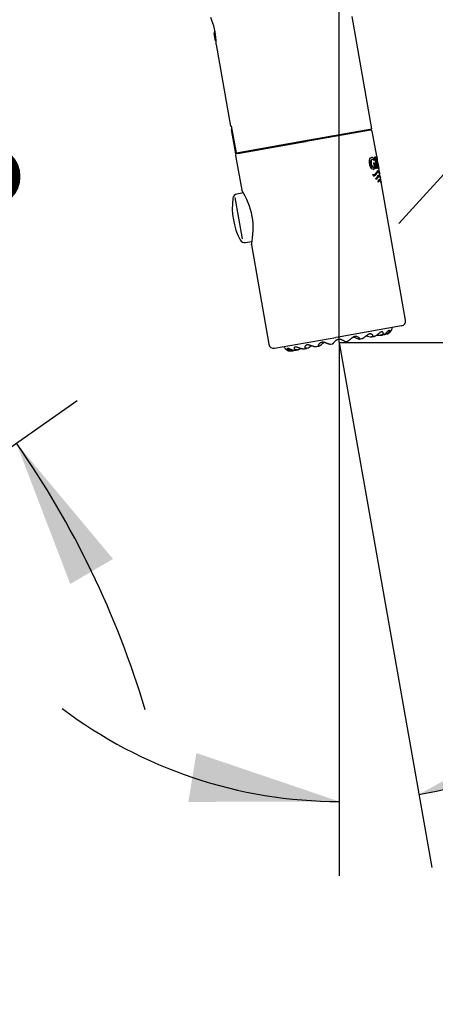
# Model space of a CAD drawing. Units: millimetres. Extents: x 7 to 203, y 5 to 291.
# Drawn here: x 66 to 83, y 171 to 211 of the extents above; entities that cross this region are included whole.
import ezdxf
from ezdxf import colors
from ezdxf.entities.mleader import LeaderData, LeaderLine
from ezdxf.enums import TextEntityAlignment as Align
from ezdxf.math import Vec2, Vec3

# ---------------------------------------------------------------- set-up
doc = ezdxf.new("R2010")
doc.units = ezdxf.units.MM
for name, color, linetype in [('Default', 7, 'Continuous'), ('Layer3', 7, 'Continuous'), ('Standard', 7, 'Continuous')]:
    doc.layers.add(name, color=color, linetype=linetype)
doc.styles.add('SEACAD_Arial', font='arial.ttf')
doc.dimstyles.new('TPI_1_5', dxfattribs={"dimtxt": 6, "dimasz": 6, "dimexe": 3, "dimexo": 0, "dimgap": 1.5, "dimtad": 0, "dimtih": 1, "dimtoh": 1, "dimdec": 1, "dimlfac": 5, "dimtxsty": 'SEACAD_Arial', "dimblk1": '_SE_FILLED', "dimblk2": '_SE_FILLED', "dimsah": 1, "dimcen": 3, "dimadec": 0, "dimazin": 0, "dimtfac": 0.7, "dimtdec": 3, "dimtofl": 0, "dimtmove": 0, "dimatfit": 3, "dimfxl": 1, "dimtolj": 1, "dimarcsym": 0})

# ---------------------------------------------------------------- blocks, each defined once
blk = doc.blocks.new('_SE_FILLED')
at = {"color": 0}
blk.add_line((0, 0), (-1, 0), dxfattribs=at)
blk.add_solid([(0, 0), (-1, -0.1665), (-1, 0.1665), (0, 0)], dxfattribs=at)
blk = doc.blocks.new('DMBLK26')
at = {"layer": 'Layer3', "linetype": 'Continuous'}
blk.add_hatch(color=7, dxfattribs=at).paths.add_polyline_path([(70.016, 188.969), (66.117, 193.638), (68.291, 187.957)])
at = {"layer": 'Layer3', "color": 7, "linetype": 'Continuous'}
for p, q in [((41.113, 189.723), (47.712, 210.652)), ((50.608, 182.772), (68.574, 195.359))]:
    blk.add_line(p, q, dxfattribs=at)
for start, end in [(72.5, 90.9571), (16.5574, 35.0145)]:
    blk.add_arc((35.608, 172.264), 37.251, start, end, dxfattribs=at)
at = {"layer": 'Layer3', "color": 7, "linetype": 'Continuous', "style": 'SEACAD_Arial'}
blk.add_text('37,5°', height=6, dxfattribs=at).set_placement((47.718, 205.307), align=Align.TOP_LEFT)
blk = doc.blocks.new('_SE_BLANK')
blk = doc.blocks.new('DMBLK28')
at = {"layer": 'Layer3', "linetype": 'Continuous'}
for points in [[(87.689, 182.388), (82.356, 179.463), (88.349, 180.5)], [(73.057, 179.162), (79.14, 179.182), (73.38, 181.136)]]:
    blk.add_hatch(color=7, dxfattribs=at).paths.add_polyline_path(points)
at = {"layer": 'Layer3', "color": 7, "linetype": 'Continuous'}
for p, q in [((79.14, 197.646), (79.14, 176.182)), ((79.154, 197.62), (82.877, 176.509)), ((92.369, 184.742), (109.952, 184.742))]:
    blk.add_line(p, q, dxfattribs=at)
for start, end in [(280, 315.5918), (232.8731, 270)]:
    blk.add_arc((79.14, 197.701), 18.519, start, end, dxfattribs=at)
at = {"layer": 'Layer3', "color": 7, "linetype": 'Continuous', "style": 'SEACAD_Arial'}
blk.add_text('10°', height=6, dxfattribs=at).set_placement((95.069, 192.242), align=Align.TOP_LEFT)
blk = doc.blocks.new('DMBLK29')
at = {"layer": 'Layer3', "linetype": 'Continuous'}
for points in [[(136.893, 224.36), (135.893, 230.36), (134.893, 224.36)], [(136.893, 160.623), (134.893, 160.623), (135.893, 154.623)]]:
    blk.add_hatch(color=7, dxfattribs=at).paths.add_polyline_path(points)
at = {"layer": 'Layer3', "color": 7, "linetype": 'Continuous'}
for p, q in [((56.422, 230.36), (138.893, 230.36)), ((135.893, 230.36), (135.893, 197.591)), ((135.893, 187.391), (135.893, 154.623)), ((49.124, 154.623), (138.893, 154.623))]:
    blk.add_line(p, q, dxfattribs=at)
at = {"layer": 'Layer3', "color": 7, "linetype": 'Continuous', "style": 'SEACAD_Arial'}
blk.add_text('379', height=6, dxfattribs=at).set_placement((128.85, 195.491), align=Align.TOP_LEFT)
blk = doc.blocks.new('DMBLK31')
at = {"layer": 'Layer3', "linetype": 'Continuous'}
for points in [[(118.741, 191.701), (117.741, 197.701), (116.741, 191.701)], [(118.741, 160.623), (116.741, 160.623), (117.741, 154.623)]]:
    blk.add_hatch(color=7, dxfattribs=at).paths.add_polyline_path(points)
at = {"layer": 'Layer3', "color": 7, "linetype": 'Continuous'}
for p, q in [((79.14, 197.701), (120.741, 197.701)), ((117.741, 197.701), (117.741, 181.262)), ((117.741, 171.062), (117.741, 154.623)), ((49.124, 154.623), (120.741, 154.623))]:
    blk.add_line(p, q, dxfattribs=at)
at = {"layer": 'Layer3', "color": 7, "linetype": 'Continuous', "style": 'SEACAD_Arial'}
blk.add_text('215', height=6, dxfattribs=at).set_placement((110.698, 179.162), align=Align.TOP_LEFT)
blk = doc.blocks.new('DMBLK35')
at = {"layer": 'Layer3', "linetype": 'Continuous'}
for points in [[(41.622, 236.995), (35.622, 235.995), (41.622, 234.995)], [(73.14, 236.995), (73.14, 234.995), (79.14, 235.995)]]:
    blk.add_hatch(color=7, dxfattribs=at).paths.add_polyline_path(points)
at = {"layer": 'Layer3', "color": 7, "linetype": 'Continuous'}
for p, q in [((35.622, 177.463), (35.622, 238.995)), ((79.14, 197.701), (79.14, 238.995)), ((35.622, 235.995), (48.237, 235.995)), ((66.524, 235.995), (79.14, 235.995))]:
    blk.add_line(p, q, dxfattribs=at)
at = {"layer": 'Layer3', "color": 7, "linetype": 'Continuous', "style": 'SEACAD_Arial'}
blk.add_text('218', height=6, dxfattribs=at).set_placement((50.337, 238.995), align=Align.TOP_LEFT)

msp = doc.modelspace()

# ---------------------------------------------------------------- linework, layer by layer
at = {"layer": 'Layer3', "color": 7, "linetype": 'Continuous'}
for q in [(79.154, 197.6204), (79.1399, 197.6464)]:
    msp.add_line((79.1399, 197.7005), q, dxfattribs=at)
at = {"layer": 'Standard', "color": 7, "linetype": 'Continuous'}
for p, q in [((80.462, 206.3272), (79.6631, 210.858)), ((74.0962, 210.1803), (74.1199, 210.2759)), ((74.1659, 210.0153), (74.1199, 210.2759)), ((74.15, 209.875), (74.0962, 210.1803)), ((74.15, 209.875), (74.1742, 209.858)), ((74.1743, 209.7371), (74.756, 206.438)), ((74.756, 206.438), (74.804, 206.4465)), ((74.8058, 206.3047), (74.7803, 206.3002)), ((74.7803, 206.3002), (74.954, 205.3154)), ((74.995, 205.3632), (74.804, 206.4465)), ((74.8058, 206.3047), (74.8283, 206.3086)), ((77.7098, 205.8419), (80.462, 206.3272)), ((80.4098, 206.2774), (77.8056, 205.8182)), ((80.6574, 205.2187), (80.4793, 206.2287)), ((74.995, 205.3632), (77.7045, 205.841)), ((75.0525, 205.3327), (77.6173, 205.785)), ((77.6173, 205.785), (77.7114, 205.8016)), ((77.7114, 205.8016), (77.8056, 205.8182)), ((74.9948, 205.3226), (74.954, 205.3154)), ((74.9644, 205.2563), (75.211, 203.8578)), ((75.21, 205.3605), (74.9948, 205.3226)), ((75.203, 205.3999), (75.21, 205.3605)), ((80.4814, 205.0971), (80.4611, 205.0935)), ((80.5157, 205.1426), (80.5355, 205.1461)), ((80.5157, 205.1426), (80.5273, 205.0773)), ((80.5355, 205.1461), (80.5514, 205.0561)), ((80.5637, 205.1843), (80.6144, 205.1933)), ((80.5637, 205.1843), (80.6444, 204.7268)), ((80.5661, 205.1847), (80.5855, 205.1882)), ((80.59, 205.0988), (80.6092, 205.1022)), ((80.59, 205.0988), (80.5969, 205.1)), ((80.59, 205.0988), (80.6552, 204.7287)), ((80.6162, 205.1034), (80.5969, 205.1)), ((80.6256, 205.105), (80.6092, 205.1022)), ((80.6092, 205.1022), (80.6745, 204.7321)), ((80.6257, 205.1051), (80.6256, 205.1051)), ((80.7286, 204.8147), (80.6727, 205.1317)), ((80.5013, 204.7742), (80.5216, 204.7778)), ((80.5336, 204.9431), (80.575, 204.9504)), ((80.5371, 204.9437), (80.5336, 204.9431)), ((80.5336, 204.9431), (80.5573, 204.8088)), ((80.5371, 204.9437), (80.557, 204.9472)), ((80.5553, 204.9469), (80.5883, 204.7595)), ((80.575, 204.9504), (80.6081, 204.763)), ((80.5883, 204.7595), (80.6081, 204.763)), ((80.6383, 204.9573), (80.6525, 204.9598)), ((80.6383, 204.9573), (80.6474, 204.9589)), ((80.6745, 204.7321), (80.6444, 204.7268)), ((80.6569, 204.729), (80.6444, 204.7268)), ((80.6573, 204.9183), (80.6763, 204.9216)), ((80.728, 204.7415), (80.7091, 204.7382)), ((80.7168, 204.7396), (80.7091, 204.7382)), ((80.7793, 204.5273), (80.7439, 204.7284)), ((80.7443, 204.7257), (80.7506, 204.7268)), ((80.7506, 204.7268), (80.751, 204.7269)), ((80.5354, 204.4262), (80.5068, 204.4789)), ((80.524, 204.4747), (80.5435, 204.4781)), ((80.6431, 204.2836), (80.6191, 204.3201)), ((80.6351, 204.2959), (80.6872, 204.3644)), ((80.7068, 204.3679), (80.6431, 204.2836)), ((80.6872, 204.3644), (80.7068, 204.3679)), ((80.7106, 204.5861), (80.6922, 204.5828)), ((80.7447, 204.4074), (80.7265, 204.4042)), ((80.8108, 204.3489), (80.789, 204.4726)), ((80.8424, 204.1696), (80.8206, 204.2934)), ((80.7352, 204.1838), (80.7112, 204.2119)), ((80.7762, 204.2286), (80.7579, 204.2254)), ((81.8234, 198.6063), (80.8521, 204.1143)), ((74.9299, 203.5621), (75.226, 201.8826)), ((75.2789, 203.7441), (75.0139, 203.695)), ((75.359, 201.7375), (75.6249, 201.782)), ((75.5999, 201.6519), (76.3084, 197.6339)), ((81.6611, 198.3746), (79.19, 197.9389)), ((76.5401, 197.4716), (79.0113, 197.9073)), ((79.1006, 197.9231), (79.0113, 197.9073)), ((79.19, 197.9389), (79.1006, 197.9231)), ((80.4522, 197.9319), (80.5303, 197.9457)), ((80.8179, 197.9964), (80.8667, 198.005)), ((78.2252, 197.5393), (78.3201, 197.556)), ((78.7882, 197.6385), (78.8927, 197.657)), ((79.3868, 197.7441), (79.4908, 197.7624)), ((79.9588, 197.8449), (80.0545, 197.8618)), ((77.2714, 197.3725), (77.2869, 197.3753)), ((77.4133, 197.3961), (77.4605, 197.4044)), ((77.7514, 197.4557), (77.8257, 197.4688))]:
    msp.add_line(p, q, dxfattribs=at)
for centre, radius, start, end in [((71.7461, 209.815), 2.4285, 1.77015, 24.34533), ((71.178, 209.796), 2.9969, 358.87385, 1.79632), ((80.4202, 206.2183), 0.06, 10, 100), ((75.0235, 205.2667), 0.06, 100, 190), ((83.0837, 205.3928), 2.4327, 184.08097, 195.91568), ((84.2579, 205.6019), 3.616, 187.41828, 192.58717), ((75.9237, 203.3129), 4.9931, 16.58544, 19.22748), ((76.9319, 203.7484), 3.9048, 14.68395, 17.4338), ((76.9239, 203.747), 3.932, 14.65182, 17.38242), ((77.7296, 203.1647), 2.9, 172.90069, 207.09931), ((75.0503, 203.4984), 0.2, 100.5, 172.90069), ((72.7015, 202.2401), 2.9857, 10.71777, 32.80833), ((75.2676, 203.8665), 0.057, 188.84549, 223.65732), ((72.6885, 202.3138), 2.9857, 347.19167, 9.28223), ((75.326, 201.9347), 0.2, 207.09931, 279.5), ((75.6561, 201.6631), 0.057, 156.34268, 191.15451), ((80.4705, 198.4009), 0.82, 350.67533, 353.51424), ((81.6264, 198.5716), 0.2, 280, 10), ((79.6724, 197.5515), 0.3599, 69.77142, 88.06254), ((80.4619, 198.5555), 0.6253, 249.84027, 267.67834), ((80.7843, 198.5784), 0.5846, 257.92313, 271.09085), ((80.9658, 198.5175), 0.4896, 267.05473, 273.10019), ((80.9794, 198.3433), 0.3132, 289.00236, 336.71219), ((81.0033, 198.3134), 0.28, 340.40535, 350.67533), ((76.5054, 197.6686), 0.2, 190, 280), ((77.65, 197.9036), 0.82, 206.48576, 209.32467), ((77.6026, 198.056), 0.6302, 292.39159, 310.08983), ((77.9806, 198.1732), 0.706, 299.53222, 312.54663), ((78.6904, 197.3784), 0.3598, 111.93746, 130.22864), ((78.8604, 196.8487), 1.039, 59.65129, 59.66012), ((80.0647, 198.5312), 0.6957, 247.3564, 260.56477), ((77.1792, 197.6391), 0.28, 209.32467, 219.57773), ((77.1915, 197.6754), 0.3132, 223.2878, 284.79375), ((77.1442, 197.8445), 0.4905, 286.92236, 292.36521), ((77.2931, 197.9653), 0.5871, 288.95445, 302.06135)]:
    msp.add_arc(centre, radius, start, end, dxfattribs=at)
for points, knots in [([(80.6081, 204.763), (80.5859, 204.714), (80.552, 204.6824), (80.4807, 204.7024), (80.4535, 204.7202), (80.4054, 204.7957), (80.3867, 204.8497), (80.3654, 204.959), (80.3626, 205.0158), (80.377, 205.11), (80.3943, 205.1426), (80.4534, 205.1936), (80.4971, 205.182), (80.5355, 205.1461)], [0, 0, 0, 0, 0.25, 0.25, 0.375, 0.375, 0.5, 0.5, 0.625, 0.625, 0.75, 0.75, 1, 1, 1, 1]), ([(80.5013, 204.7742), (80.4898, 204.7724), (80.4764, 204.7778), (80.4334, 204.8318), (80.4131, 204.9117), (80.4098, 205.0108), (80.414, 205.0415), (80.4318, 205.08), (80.4443, 205.0888), (80.4583, 205.0929), (80.4599, 205.0933), (80.4615, 205.0936)], [0, 0, 0, 0, 0.1754448, 0.1754448, 0.5746466, 0.5746466, 0.7742476, 0.7742476, 0.9738485, 0.9738485, 1, 1, 1, 1]), ([(80.5514, 205.0561), (80.5376, 205.073), (80.523, 205.0875), (80.5084, 205.0938), (80.4963, 205.0991), (80.484, 205.0993), (80.4724, 205.0944), (80.4647, 205.0912), (80.4571, 205.0856), (80.4506, 205.0766), (80.4458, 205.07), (80.4415, 205.0611), (80.4383, 205.0502), (80.4351, 205.0393), (80.433, 205.0261), (80.4321, 205.012), (80.4312, 204.9981), (80.4313, 204.9831), (80.4324, 204.9679), (80.4337, 204.9505), (80.4362, 204.9324), (80.4396, 204.9148), (80.4437, 204.8939), (80.4492, 204.873), (80.4558, 204.854), (80.4605, 204.8404), (80.4659, 204.8274), (80.4719, 204.8164), (80.4779, 204.8054), (80.4846, 204.7962), (80.4912, 204.7898), (80.497, 204.7842), (80.5029, 204.7805), (80.5085, 204.7787), (80.5165, 204.7761), (80.524, 204.7775), (80.5307, 204.7808), (80.541, 204.786), (80.5499, 204.796), (80.5573, 204.8088)], [0, 0, 0, 0, 0.1452919, 0.1452919, 0.1452919, 0.2659475, 0.2659475, 0.2659475, 0.3450389, 0.3450389, 0.3450389, 0.4029102, 0.4029102, 0.4029102, 0.4609692, 0.4609692, 0.4609692, 0.5174986, 0.5174986, 0.5174986, 0.5825773, 0.5825773, 0.5825773, 0.6602673, 0.6602673, 0.6602673, 0.7154177, 0.7154177, 0.7154177, 0.7712532, 0.7712532, 0.7712532, 0.8200465, 0.8200465, 0.8200465, 0.8907609, 0.8907609, 0.8907609, 1, 1, 1, 1]), ([(80.6406, 205.0812), (80.6377, 205.0955), (80.6346, 205.1096), (80.6314, 205.1224), (80.6286, 205.1341), (80.6256, 205.145), (80.6226, 205.154), (80.6197, 205.163), (80.6167, 205.1702), (80.6139, 205.1754), (80.6098, 205.183), (80.6059, 205.187), (80.6022, 205.1888), (80.5998, 205.1899), (80.5975, 205.1902), (80.5952, 205.1899)], [0, 0, 0, 0, 0.2000947, 0.2000947, 0.2000947, 0.3808963, 0.3808963, 0.3808963, 0.5628505, 0.5628505, 0.5628505, 0.8311002, 0.8311002, 0.8311002, 1, 1, 1, 1]), ([(80.6144, 205.1933), (80.6189, 205.1939), (80.6237, 205.1922), (80.6287, 205.1855), (80.6315, 205.1818), (80.6345, 205.1764), (80.6375, 205.1688), (80.6406, 205.1612), (80.6438, 205.1509), (80.6469, 205.1393), (80.6504, 205.1263), (80.6539, 205.1114), (80.6571, 205.0961), (80.6604, 205.0805), (80.6636, 205.064), (80.6664, 205.0477), (80.6697, 205.0288), (80.6727, 205.0094), (80.6747, 204.992), (80.6762, 204.98), (80.6772, 204.9688), (80.6776, 204.9592), (80.6782, 204.9467), (80.6779, 204.9366), (80.6771, 204.9283), (80.6769, 204.926), (80.6766, 204.9237), (80.6763, 204.9216)], [0, 0, 0, 0, 0.1803267, 0.1803267, 0.1803267, 0.281133, 0.281133, 0.281133, 0.3835106, 0.3835106, 0.3835106, 0.4983735, 0.4983735, 0.4983735, 0.6153231, 0.6153231, 0.6153231, 0.7519445, 0.7519445, 0.7519445, 0.8453135, 0.8453135, 0.8453135, 0.9662405, 0.9662405, 0.9662405, 1, 1, 1, 1]), ([(80.6525, 204.9598), (80.6529, 204.9599), (80.6532, 204.96), (80.6536, 204.9602), (80.6546, 204.9609), (80.6555, 204.9624), (80.6562, 204.9648), (80.6569, 204.9675), (80.6573, 204.9714), (80.6574, 204.9761), (80.6575, 204.9808), (80.6572, 204.9865), (80.6567, 204.9926), (80.6561, 205.0002), (80.6551, 205.0087), (80.6538, 205.0173), (80.6523, 205.0281), (80.6503, 205.0392), (80.6481, 205.0499), (80.6464, 205.0583), (80.6445, 205.0666), (80.6426, 205.074), (80.6411, 205.0795), (80.6395, 205.0847), (80.6379, 205.0889), (80.6364, 205.0931), (80.6348, 205.0964), (80.6333, 205.0988), (80.6306, 205.1033), (80.628, 205.1049), (80.6257, 205.1051)], [0, 0, 0, 0, 0.0251847, 0.0251847, 0.0251847, 0.1092175, 0.1092175, 0.1092175, 0.2011836, 0.2011836, 0.2011836, 0.292532, 0.292532, 0.292532, 0.4088764, 0.4088764, 0.4088764, 0.5554981, 0.5554981, 0.5554981, 0.6696313, 0.6696313, 0.6696313, 0.7548679, 0.7548679, 0.7548679, 0.8398457, 0.8398457, 0.8398457, 1, 1, 1, 1]), ([(80.6573, 204.9183), (80.6584, 204.9262), (80.6591, 204.9356), (80.6589, 204.9476), (80.6587, 204.9551), (80.6582, 204.9639), (80.6574, 204.9734)], [0, 0, 0, 0, 0.6122401, 0.6122401, 0.6122401, 1, 1, 1, 1]), ([(80.5068, 204.4789), (80.5557, 204.4705), (80.5931, 204.4938), (80.6494, 204.5673), (80.6696, 204.6139), (80.7123, 204.6481), (80.734, 204.6256), (80.7674, 204.5621), (80.7797, 204.5255), (80.7804, 204.5209)], [0, 0, 0, 0, 0.2530106, 0.2530106, 0.5060213, 0.5060213, 0.7590319, 0.7590319, 1, 1, 1, 1]), ([(80.7896, 204.4691), (80.7887, 204.4744), (80.7777, 204.5081), (80.755, 204.5535), (80.7459, 204.5681), (80.7265, 204.5861), (80.716, 204.5895), (80.6958, 204.5787), (80.6858, 204.5649), (80.6647, 204.531), (80.6535, 204.511), (80.6278, 204.4738), (80.6133, 204.4567), (80.5787, 204.4322), (80.5584, 204.4251), (80.5354, 204.4263)], [0, 0, 0, 0, 0.2369453, 0.2369453, 0.3641211, 0.3641211, 0.4912969, 0.4912969, 0.6184726, 0.6184726, 0.7456484, 0.7456484, 0.8728242, 0.8728242, 1, 1, 1, 1]), ([(80.5355, 204.4238), (80.55, 204.4263), (80.5631, 204.4321), (80.5925, 204.4524), (80.6074, 204.4697), (80.6336, 204.5071), (80.6449, 204.5273), (80.6664, 204.5614), (80.6765, 204.5755), (80.6891, 204.582), (80.6911, 204.5826), (80.6931, 204.583)], [0, 0, 0, 0, 0.1769674, 0.1769674, 0.435062, 0.435062, 0.6931565, 0.6931565, 0.951251, 0.951251, 1, 1, 1, 1]), ([(80.6191, 204.3201), (80.6465, 204.3496), (80.6701, 204.3781), (80.7087, 204.437), (80.7253, 204.4626), (80.7618, 204.4533), (80.7786, 204.4242), (80.8031, 204.3704), (80.8116, 204.3442), (80.8122, 204.3408)], [0, 0, 0, 0, 0.25524854, 0.25524854, 0.51049708, 0.51049708, 0.76574562, 0.76574562, 1, 1, 1, 1]), ([(80.6872, 204.3644), (80.7007, 204.3854), (80.7131, 204.4012), (80.7262, 204.4041), (80.7265, 204.4042), (80.7268, 204.4042)], [0, 0, 0, 0, 0.976566, 0.976566, 1, 1, 1, 1]), ([(80.8212, 204.29), (80.8206, 204.2933), (80.8163, 204.307), (80.8028, 204.3416), (80.793, 204.3636), (80.7761, 204.3895), (80.7701, 204.397), (80.7578, 204.4068), (80.7515, 204.4088), (80.7389, 204.4061), (80.7326, 204.4014), (80.7198, 204.3876), (80.7134, 204.3784), (80.7068, 204.3679)], [0, 0, 0, 0, 0.2289111, 0.2289111, 0.4859408, 0.4859408, 0.6144556, 0.6144556, 0.7429704, 0.7429704, 0.8714852, 0.8714852, 1, 1, 1, 1]), ([(80.7112, 204.2119), (80.7187, 204.2268), (80.7264, 204.2382), (80.7413, 204.2582), (80.7482, 204.2673), (80.7587, 204.2762), (80.7623, 204.2783), (80.7693, 204.2802), (80.7729, 204.28), (80.7833, 204.2764), (80.7901, 204.2705), (80.8095, 204.2466), (80.8212, 204.2222), (80.8342, 204.1902), (80.8377, 204.1805), (80.8425, 204.1667), (80.8437, 204.1629), (80.8436, 204.1625), (80.8436, 204.1625), (80.8436, 204.1625)], [0, 0, 0, 0, 0.1243107, 0.1243107, 0.2486214, 0.2486214, 0.3107767, 0.3107767, 0.3729321, 0.3729321, 0.4972428, 0.4972428, 0.7458642, 0.7458642, 0.8701748, 0.8701748, 0.9944855, 0.9944855, 1, 1, 1, 1]), ([(80.8037, 204.2149), (80.7968, 204.2297), (80.7886, 204.2448), (80.7699, 204.2693), (80.759, 204.2776), (80.7479, 204.2758)], [0, 0, 0, 0, 0.471305, 0.471305, 1, 1, 1, 1]), ([(80.7157, 204.1803), (80.7296, 204.2024), (80.7422, 204.2203), (80.7563, 204.225), (80.7572, 204.2253), (80.7582, 204.2254)], [0, 0, 0, 0, 0.9322708, 0.9322708, 1, 1, 1, 1]), ([(80.8527, 204.1109), (80.8522, 204.1142), (80.8477, 204.1284), (80.8337, 204.1639), (80.8236, 204.1862), (80.8062, 204.2122), (80.8, 204.2196), (80.7874, 204.2288), (80.781, 204.2303), (80.7681, 204.2259), (80.7616, 204.2203), (80.7487, 204.2047), (80.7421, 204.1948), (80.7352, 204.1838)], [0, 0, 0, 0, 0.229327, 0.229327, 0.486218, 0.486218, 0.6146635, 0.6146635, 0.743109, 0.743109, 0.8715545, 0.8715545, 1, 1, 1, 1]), ([(79.4908, 197.7624), (79.4923, 197.7627), (79.4962, 197.7637), (79.5034, 197.7667), (79.513, 197.7721), (79.5241, 197.7794), (79.5369, 197.7887), (79.5514, 197.8002), (79.5677, 197.8137), (79.5859, 197.8293), (79.6059, 197.8468), (79.6276, 197.8655), (79.6503, 197.8847), (79.6733, 197.903), (79.695, 197.9188), (79.715, 197.9317), (79.733, 197.9415), (79.7497, 197.9489), (79.7654, 197.9542), (79.7754, 197.9564), (79.7802, 197.9573)], [0, 0, 0, 0, 0.0377358, 0.0943396, 0.1509434, 0.2075472, 0.2641509, 0.3207547, 0.3773585, 0.4339623, 0.490566, 0.5471698, 0.6037736, 0.6603774, 0.7169811, 0.7735849, 0.8301887, 0.8867925, 0.9433962, 1, 1, 1, 1]), ([(80.0545, 197.8618), (80.0573, 197.8623), (80.0645, 197.8639), (80.0768, 197.8678), (80.0919, 197.8741), (80.1083, 197.8824), (80.126, 197.8926), (80.1451, 197.9049), (80.1655, 197.9192), (80.1874, 197.9354), (80.2104, 197.9533), (80.2343, 197.9725), (80.2583, 197.9919), (80.2816, 198.0102), (80.303, 198.026), (80.3219, 198.0387), (80.3386, 198.0483), (80.3536, 198.0554), (80.3674, 198.0603), (80.3759, 198.0623), (80.3801, 198.0631)], [0, 0, 0, 0, 0.0377467, 0.0943498, 0.150953, 0.2075561, 0.2641592, 0.3207624, 0.3773655, 0.4339687, 0.4905718, 0.5471749, 0.6037781, 0.6603812, 0.7169843, 0.7735875, 0.8301906, 0.8867937, 0.9433969, 1, 1, 1, 1]), ([(80.3801, 198.0631), (80.3842, 198.0638), (80.3926, 198.0648), (80.4053, 198.0645), (80.4185, 198.0624), (80.4321, 198.0581), (80.4462, 198.0513), (80.4603, 198.0418), (80.4734, 198.0298), (80.4843, 198.0166), (80.4922, 198.003), (80.4969, 197.9906), (80.4982, 197.983), (80.4985, 197.9797)], [0, 0, 0, 0, 0.0919965, 0.183993, 0.2759894, 0.3679859, 0.4599824, 0.5519789, 0.6439753, 0.7359718, 0.8279683, 0.9199648, 1, 1, 1, 1]), ([(80.4963, 197.9616), (80.4958, 197.9603), (80.4941, 197.9561), (80.4898, 197.9496), (80.4825, 197.943), (80.4734, 197.9378), (80.4627, 197.9339), (80.4505, 197.9314), (80.4413, 197.9307), (80.4365, 197.9306)], [0, 0, 0, 0, 0.0636543, 0.2197119, 0.3757695, 0.5318272, 0.6878848, 0.8439424, 1, 1, 1, 1]), ([(80.4985, 197.9797), (80.4985, 197.9792), (80.4988, 197.9748), (80.4984, 197.9686), (80.497, 197.9635), (80.4963, 197.9616)], [0, 0, 0, 0, 0.0754988, 0.6561755, 1, 1, 1, 1]), ([(80.5288, 197.9454), (80.5326, 197.9461), (80.5423, 197.9482), (80.5585, 197.9528), (80.5775, 197.9598), (80.5974, 197.9686), (80.6182, 197.9794), (80.6399, 197.9921), (80.6624, 198.0068), (80.6855, 198.0232), (80.709, 198.0413), (80.7325, 198.0603), (80.7552, 198.0795), (80.7764, 198.0975), (80.795, 198.1128), (80.811, 198.1249), (80.8245, 198.134), (80.8363, 198.1405), (80.8468, 198.1448), (80.8531, 198.1465), (80.8561, 198.147)], [0, 0, 0, 0, 0.037742, 0.0943454, 0.1509488, 0.2075522, 0.2641556, 0.320759, 0.3773625, 0.4339659, 0.4905693, 0.5471727, 0.6037761, 0.6603795, 0.7169829, 0.7735863, 0.8301898, 0.8867932, 0.9433966, 1, 1, 1, 1]), ([(80.9092, 198.1126), (80.9172, 198.09), (80.9142, 198.0679), (80.9043, 198.0497), (80.9019, 198.0454), (80.8965, 198.0374), (80.8864, 198.0267), (80.8746, 198.0175), (80.8613, 198.0098), (80.8466, 198.0036), (80.8308, 197.9988), (80.8137, 197.9955), (80.8016, 197.9943), (80.7955, 197.9939)], [0, 0, 0, 0, 0.4116843, 0.4116843, 0.4116843, 0.4852237, 0.5587632, 0.6323027, 0.7058421, 0.7793816, 0.8529211, 0.9264605, 1, 1, 1, 1]), ([(80.8561, 198.147), (80.8591, 198.1475), (80.8651, 198.1481), (80.8739, 198.1471), (80.8826, 198.1442), (80.891, 198.139), (80.8991, 198.1312), (80.9053, 198.1219), (80.9082, 198.1152), (80.9092, 198.1126)], [0, 0, 0, 0, 0.1519988, 0.3039977, 0.4559965, 0.6079953, 0.7599942, 0.911993, 1, 1, 1, 1]), ([(80.867, 198.0051), (80.8715, 198.0059), (80.8828, 198.0082), (80.9012, 198.0132), (80.9223, 198.0205), (80.9437, 198.0297), (80.9655, 198.0406), (80.9875, 198.0534), (81.0095, 198.068), (81.0315, 198.0842), (81.0529, 198.1019), (81.0735, 198.1204), (81.0925, 198.139), (81.1092, 198.1562), (81.1231, 198.1706), (81.1343, 198.1819), (81.1432, 198.1902), (81.1506, 198.1959), (81.1567, 198.1995), (81.1602, 198.2006), (81.1618, 198.2009)], [0, 0, 0, 0, 0.037739, 0.0943426, 0.1509462, 0.2075498, 0.2641534, 0.320757, 0.3773606, 0.4339641, 0.4905677, 0.5471713, 0.6037749, 0.6603785, 0.7169821, 0.7735857, 0.8301892, 0.8867928, 0.9433964, 1, 1, 1, 1]), ([(81.1743, 198.1537), (81.1743, 198.1536), (81.1728, 198.1482), (81.169, 198.1373), (81.1606, 198.1209), (81.1498, 198.1051), (81.1369, 198.0904), (81.1224, 198.0772), (81.1065, 198.0655), (81.0894, 198.0554), (81.0715, 198.0469), (81.0527, 198.0399), (81.0332, 198.0345), (81.0131, 198.0306), (80.9993, 198.0291), (80.9923, 198.0286)], [0, 0, 0, 0, 0.0026482, 0.0857609, 0.1688735, 0.2519862, 0.3350988, 0.4182115, 0.5013241, 0.5844368, 0.6675494, 0.7506621, 0.8337747, 0.9168874, 1, 1, 1, 1]), ([(81.1618, 198.2009), (81.1633, 198.2012), (81.1664, 198.2012), (81.1704, 198.1994), (81.1738, 198.1956), (81.1762, 198.1897), (81.1772, 198.1842), (81.1774, 198.1813)], [0, 0, 0, 0, 0.2061703, 0.4123405, 0.6185108, 0.8246811, 1, 1, 1, 1]), ([(81.1774, 198.1813), (81.1775, 198.1808), (81.1777, 198.1769), (81.1775, 198.1683), (81.1756, 198.1587), (81.1743, 198.1537)], [0, 0, 0, 0, 0.070659, 0.5428522, 1, 1, 1, 1]), ([(77.3377, 197.4678), (77.3371, 197.4707), (77.336, 197.4785), (77.3364, 197.4909), (77.3394, 197.5035), (77.3443, 197.5137), (77.3505, 197.5214), (77.3576, 197.5271), (77.3656, 197.531), (77.3714, 197.5325), (77.3744, 197.5331)], [0, 0, 0, 0, 0.0787713, 0.2103754, 0.3419795, 0.4735836, 0.6051877, 0.7367918, 0.8683959, 1, 1, 1, 1]), ([(77.3744, 197.5331), (77.3774, 197.5336), (77.3839, 197.5342), (77.3952, 197.5338), (77.4085, 197.5317), (77.4244, 197.5278), (77.4435, 197.5218), (77.4662, 197.5138), (77.4923, 197.5042), (77.5202, 197.4939), (77.5488, 197.484), (77.5771, 197.4751), (77.6045, 197.4676), (77.6306, 197.4615), (77.6553, 197.457), (77.6785, 197.4539), (77.7003, 197.4524), (77.7205, 197.4524), (77.7375, 197.4536), (77.7475, 197.455), (77.7514, 197.4557)], [0, 0, 0, 0, 0.0565187, 0.1130373, 0.169556, 0.2260746, 0.2825933, 0.3391119, 0.3956306, 0.4521492, 0.5086679, 0.5651865, 0.6217052, 0.6782238, 0.7347425, 0.7912611, 0.8477798, 0.9042984, 0.9608171, 1, 1, 1, 1]), ([(77.7673, 197.5), (77.7666, 197.5027), (77.7655, 197.5097), (77.7656, 197.5223), (77.7685, 197.5377), (77.7741, 197.5538), (77.7823, 197.5695), (77.7923, 197.5833), (77.8032, 197.5946), (77.8146, 197.6033), (77.8262, 197.6097), (77.8381, 197.6143), (77.8463, 197.6163), (77.8505, 197.617)], [0, 0, 0, 0, 0.0659585, 0.1593626, 0.2527668, 0.3461709, 0.4395751, 0.5329792, 0.6263834, 0.7197875, 0.8131917, 0.9065958, 1, 1, 1, 1]), ([(77.8505, 197.617), (77.8546, 197.6177), (77.8633, 197.6188), (77.8779, 197.6189), (77.8945, 197.6174), (77.9134, 197.614), (77.9355, 197.6086), (77.961, 197.6011), (77.9892, 197.5918), (78.0185, 197.5818), (78.0474, 197.5719), (78.0752, 197.563), (78.1013, 197.5552), (78.1254, 197.5487), (78.1476, 197.5438), (78.1677, 197.5402), (78.1859, 197.538), (78.2022, 197.5373), (78.2151, 197.5378), (78.2224, 197.5388), (78.2252, 197.5393)], [0, 0, 0, 0, 0.0566119, 0.1132237, 0.1698356, 0.2264475, 0.2830593, 0.3396712, 0.3962831, 0.4528949, 0.5095068, 0.5661187, 0.6227305, 0.6793424, 0.7359543, 0.7925661, 0.849178, 0.9057899, 0.9624017, 1, 1, 1, 1]), ([(79.1153, 197.84), (79.1204, 197.8409), (79.1309, 197.8423), (79.1478, 197.8428), (79.1659, 197.8415), (79.1858, 197.8384), (79.2078, 197.8329), (79.2318, 197.8251), (79.2567, 197.8153), (79.2809, 197.8044), (79.3031, 197.7934), (79.3227, 197.7829), (79.3395, 197.7735), (79.3535, 197.7653), (79.3649, 197.7584), (79.3738, 197.7529), (79.3803, 197.7487), (79.3846, 197.7458), (79.3862, 197.7447), (79.3867, 197.7444), (79.3867, 197.7444)], [0, 0, 0, 0, 0.0584861, 0.1169722, 0.1754584, 0.2339445, 0.2924306, 0.3509167, 0.4094028, 0.4678889, 0.5263751, 0.5848612, 0.6433473, 0.7018334, 0.7603195, 0.8188056, 0.8772918, 0.9357779, 0.994264, 1, 1, 1, 1]), ([(77.0614, 197.4534), (77.0613, 197.4536), (77.0602, 197.4572), (77.059, 197.4633), (77.0593, 197.4701), (77.0612, 197.4748), (77.0643, 197.4779), (77.0672, 197.4789), (77.0688, 197.4792)], [0, 0, 0, 0, 0.0103885, 0.2083108, 0.4062331, 0.6041554, 0.8020777, 1, 1, 1, 1]), ([(77.0737, 197.4298), (77.0736, 197.4299), (77.0704, 197.4344), (77.0653, 197.4429), (77.0624, 197.4502), (77.0614, 197.4534)], [0, 0, 0, 0, 0.0128842, 0.5197441, 1, 1, 1, 1]), ([(77.0688, 197.4792), (77.0703, 197.4795), (77.074, 197.4796), (77.081, 197.4783), (77.0898, 197.4755), (77.1011, 197.4708), (77.1154, 197.464), (77.1334, 197.4551), (77.1551, 197.4447), (77.1792, 197.4338), (77.2049, 197.4234), (77.2311, 197.4141), (77.2573, 197.4064), (77.283, 197.4002), (77.308, 197.3957), (77.3322, 197.3929), (77.3555, 197.3916), (77.3778, 197.3919), (77.397, 197.3935), (77.4086, 197.3953), (77.4133, 197.3961)], [0, 0, 0, 0, 0.0565079, 0.1130158, 0.1695237, 0.2260317, 0.2825396, 0.3390475, 0.3955554, 0.4520633, 0.5085712, 0.5650792, 0.6215871, 0.678095, 0.7346029, 0.7911108, 0.8476187, 0.9041266, 0.9606346, 1, 1, 1, 1]), ([(77.2473, 197.3672), (77.247, 197.3671), (77.24, 197.3663), (77.2263, 197.3652), (77.2063, 197.3653), (77.1865, 197.3672), (77.167, 197.3709), (77.1481, 197.3764), (77.1299, 197.3839), (77.1128, 197.3933), (77.0972, 197.4044), (77.0839, 197.4168), (77.0767, 197.4256), (77.0737, 197.4298)], [0, 0, 0, 0, 0.0041738, 0.1040102, 0.2038466, 0.303683, 0.4035194, 0.5033558, 0.6031922, 0.7030286, 0.802865, 0.9027014, 1, 1, 1, 1]), ([(77.3519, 197.4364), (77.3491, 197.4401), (77.344, 197.4482), (77.3397, 197.4591), (77.3381, 197.4659), (77.3377, 197.4678)], [0, 0, 0, 0, 0.4024392, 0.828826, 1, 1, 1, 1]), ([(77.4838, 197.41), (77.4778, 197.4082), (77.4661, 197.4052), (77.4489, 197.4025), (77.4324, 197.4015), (77.4165, 197.4024), (77.4013, 197.4051), (77.3871, 197.4097), (77.3739, 197.4162), (77.3622, 197.4248), (77.3553, 197.4321), (77.3521, 197.4362), (77.3519, 197.4364)], [0, 0, 0, 0, 0.11042203, 0.22084406, 0.33126609, 0.44168812, 0.55211015, 0.66253218, 0.77295421, 0.88337624, 0.99379827, 1, 1, 1, 1]), ([(77.7765, 197.4813), (77.775, 197.483), (77.7717, 197.4875), (77.7688, 197.494), (77.7675, 197.4989), (77.7673, 197.5)], [0, 0, 0, 0, 0.3419453, 0.850552, 1, 1, 1, 1]), ([(77.8427, 197.4733), (77.8382, 197.4717), (77.8293, 197.4693), (77.817, 197.4674), (77.8056, 197.4673), (77.7953, 197.4692), (77.7862, 197.4729), (77.7801, 197.4774), (77.7772, 197.4805), (77.7765, 197.4813)], [0, 0, 0, 0, 0.1580357, 0.3160715, 0.4741072, 0.632143, 0.7901787, 0.9482145, 1, 1, 1, 1])]:
    msp.add_open_spline(points, degree=3, knots=knots, dxfattribs=at)
for points in [[(80.5157, 205.1426), (80.4942, 205.1627), (80.471, 205.1752), (80.4477, 205.1764)], [(80.519, 204.6905), (80.5489, 204.6969), (80.5719, 204.7235), (80.5883, 204.7595)], [(80.7207, 204.6087), (80.7095, 204.6246), (80.697, 204.635), (80.6843, 204.6334)], [(80.7733, 204.3917), (80.7613, 204.4181), (80.7453, 204.4455), (80.7285, 204.4531)], [(79.7802, 197.9573), (79.7851, 197.9581), (79.795, 197.9594), (79.8106, 197.9596), (79.8269, 197.9581), (79.8445, 197.9545), (79.8634, 197.9485), (79.8833, 197.94), (79.9032, 197.9293), (79.9215, 197.9173), (79.9372, 197.9052), (79.95, 197.8935), (79.9597, 197.8829), (79.9666, 197.8734), (79.9708, 197.8652), (79.9726, 197.8585), (79.9722, 197.853), (79.9697, 197.8489), (79.9652, 197.8462), (79.959, 197.8448), (79.9536, 197.8447), (79.9506, 197.845)], [(78.3286, 197.5589), (78.3259, 197.5577), (78.3208, 197.5559), (78.3145, 197.5551), (78.3093, 197.5562), (78.3056, 197.5592), (78.3033, 197.5641), (78.3027, 197.5711), (78.3039, 197.5802), (78.3071, 197.5915), (78.3126, 197.6048), (78.3206, 197.6201), (78.3312, 197.6369), (78.3443, 197.6544), (78.3593, 197.6713), (78.3751, 197.6861), (78.3908, 197.6982), (78.4061, 197.7076), (78.421, 197.7146), (78.4357, 197.7197), (78.4455, 197.7219), (78.4503, 197.7228)], [(78.4503, 197.7228), (78.4552, 197.7236), (78.4653, 197.7249), (78.4818, 197.7253), (78.5, 197.7241), (78.5204, 197.721), (78.5435, 197.7158), (78.5694, 197.7083), (78.5972, 197.699), (78.6251, 197.6887), (78.6519, 197.6785), (78.6767, 197.669), (78.6991, 197.6606), (78.7191, 197.6534), (78.7366, 197.6476), (78.7518, 197.6432), (78.7648, 197.6401), (78.7756, 197.6384), (78.7844, 197.638), (78.7913, 197.6389), (78.7947, 197.6404), (78.7961, 197.6414)], [(78.8939, 197.6586), (78.8933, 197.6578), (78.8925, 197.6567), (78.8928, 197.6571), (78.8944, 197.6593), (78.8975, 197.6635), (78.9022, 197.6697), (78.9086, 197.6779), (78.9169, 197.6883), (78.9273, 197.7008), (78.9399, 197.7154), (78.9548, 197.7319), (78.9718, 197.7499), (78.9908, 197.7684), (79.0109, 197.7862), (79.0307, 197.8017), (79.0496, 197.8143), (79.0672, 197.8241), (79.0838, 197.8315), (79.0998, 197.8368), (79.1102, 197.8391), (79.1153, 197.84)]]:
    msp.add_open_spline(points, degree=3, dxfattribs=at)

# ---------------------------------------------------------------- dimensions: what is measured, and where the dimension line sits
at = {"layer": 'Layer3', "color": 7, "linetype": 'Continuous'}
dim = msp.add_linear_dim(base=(79.1399, 235.995), p1=(35.6216, 177.4628), p2=(79.1399, 197.7005), text='\\A1;<>', dimstyle='TPI_1_5', override={"dimdec": 0}, dxfattribs=at)
dim.commit()
dim.dimension.update_dxf_attribs({"geometry": 'DMBLK35', "text_midpoint": (57.3807, 235.995), "dimtype": 160})
for base, p1, picture, middle in [((135.8933, 154.6228), (56.4216, 230.3599), 'DMBLK29', (135.8933, 192.4913)), ((117.7413, 154.6228), (79.1399, 197.7005), 'DMBLK31', (117.7413, 176.1617))]:
    dim = msp.add_linear_dim(base=base, p1=p1, p2=(49.1236, 154.6228), angle=90, text='\\A1;<>', dimstyle='TPI_1_5', override={"dimdec": 0}, dxfattribs=at)
    dim.commit()
    dim.dimension.update_dxf_attribs({"geometry": picture, "text_midpoint": middle, "dimtype": 160})
for base, line1, line2, override, picture, middle in [((57.6315, 202.3075), ((35.6082, 172.2637), (41.1132, 189.7231)), ((35.6082, 172.2637), (50.6076, 182.7719)), {"dimdec": 0, "dimblk2": '_SE_BLANK', "dimadec": 1}, 'DMBLK26', (57.6315, 202.3075)), ((80.7539, 179.2521), ((79.1399, 197.7005), (79.1399, 197.6464)), ((79.1399, 197.7005), (79.154, 197.6204)), {"dimdec": 0}, 'DMBLK28', (92.3692, 184.7416))]:
    dim = msp.add_angular_dim_2l(base=base, line1=line1, line2=line2, text='\\A1;<>', dimstyle='TPI_1_5', override=override, dxfattribs=at)
    dim.commit()
    dim.dimension.update_dxf_attribs({"geometry": picture, "text_midpoint": middle, "dimtype": 162})

# ---------------------------------------------------------------- leaders
at = {"layer": 'Default', "color": 7, "linetype": 'Continuous'}
ml = msp.add_multileader_mtext('Standard', dxfattribs=at)
ml.set_content('{\\pxsm0.9;\\fArial|b0||i0||c0|p34;\\W1.;(150mm)\\P}', color=256)
ml.set_leader_properties()
ml.set_arrow_properties(name='_SE_FILLED')
ml.build(insert=Vec2(0, 0))
ml.multileader.update_dxf_attribs({"text_left_attachment_type": 5, "text_right_attachment_type": 5, "dogleg_length": 0.6, "arrow_head_size": 6})
ctx = ml.context
ctx.base_point, ctx.char_height, ctx.arrow_head_size = Vec3(93.3744, 214.8751), 6, 6
ctx.left_attachment, ctx.right_attachment = 5, 5
notes = []
notes.append((ctx, [(0, (1, 1, 0), (92.7744, 214.8751), (1, 0), 0.6, [(0, [(81.5515, 202.5051)], 0, [])])]))
ctx.mtext.insert = Vec3(95.3744, 222.7351)
for ctx, leaders in notes:
    for number, flags, end, landing, length, lines in leaders:
        leader = LeaderData()
        leader.index, (leader.has_last_leader_line, leader.has_dogleg_vector, leader.attachment_direction) = number, flags
        leader.last_leader_point, leader.dogleg_vector, leader.dogleg_length = Vec3(end), Vec3(landing), length
        for number, points, colour, breaks in lines:
            line = LeaderLine()
            line.index, line.vertices, line.color, line.breaks = number, Vec3.list(points), colors.encode_raw_color(colour), breaks
            leader.lines.append(line)
        ctx.leaders.append(leader)

doc.saveas('drawing.dxf')
